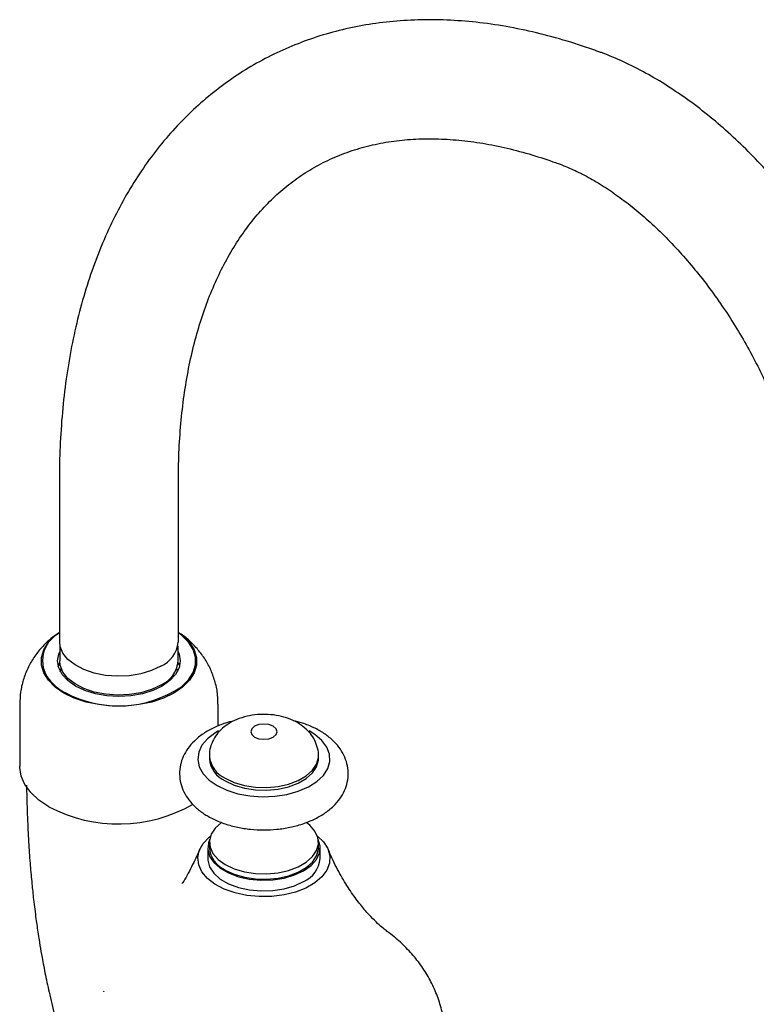
# Model space of a CAD drawing. Units: millimetres. Extents: x 3 to 2496, y 5 to 2495.
# Drawn here: x 501 to 613, y 2133 to 2282 of the extents above; entities that cross this region are included whole.
import ezdxf

# ---------------------------------------------------------------- set-up
doc = ezdxf.new("R2010")
doc.units = ezdxf.units.MM

msp = doc.modelspace()

# ---------------------------------------------------------------- linework, layer by layer
at = {"color": 7, "linetype": 'Continuous', "lineweight": 25}
for p, q in [((507.26, 2211.99), (507.26, 2187.49)), ((525.26, 2187.49), (525.26, 2211.99)), ((507.31, 2186.95), (507.31, 2184.64)), ((525.21, 2184.64), (525.21, 2186.95)), ((507.16, 2184.05), (507.33, 2184.28)), ((507.43, 2183.22), (507.37, 2183.1)), ((507.39, 2183.06), (507.53, 2183.49)), ((524.98, 2183.49), (525.12, 2183.06)), ((525.14, 2183.1), (525.08, 2183.22)), ((525.19, 2184.28), (525.35, 2184.05)), ((508.48, 2181.71), (508.41, 2182.15)), ((501.26, 2178.1), (501.26, 2168.71)), ((531.26, 2174.8), (531.26, 2178.1)), ((529.93, 2170.27), (529.93, 2169.86)), ((546.43, 2169.86), (546.43, 2170.27)), ((529.68, 2156.39), (529.68, 2154.75)), ((529.93, 2157.2), (529.93, 2156.39)), ((546.43, 2156.39), (546.43, 2157.2)), ((546.68, 2154.75), (546.68, 2156.39))]:
    msp.add_line(p, q, dxfattribs=at)
at = {"color": 7, "linetype": 'Continuous', "lineweight": 25, "flags": 128}
for points in [[(507.94, 2179.79), (506.62, 2180.69), (505.6, 2181.72), (504.9, 2182.83), (504.54, 2184), (504.54, 2185.18), (504.9, 2186.34), (505.6, 2187.46), (506.62, 2188.48), (507.26, 2188.96)], [(525.26, 2188.96), (525.89, 2188.48), (526.91, 2187.46), (527.61, 2186.34), (527.97, 2185.18), (527.97, 2184), (527.61, 2182.83), (526.91, 2181.72), (525.89, 2180.69), (524.57, 2179.79), (523, 2179.03), (521.23, 2178.43), (519.3, 2178.03), (517.28, 2177.82), (515.23, 2177.82), (513.21, 2178.03), (511.29, 2178.43), (509.51, 2179.03), (507.94, 2179.79)], [(525.72, 2180.75), (525.77, 2180.79), (526.78, 2181.8), (527.48, 2182.9), (527.83, 2184.05), (527.83, 2185.22), (527.48, 2186.37), (526.78, 2187.47), (525.77, 2188.48), (525.26, 2188.88)], [(522.58, 2183.84), (521.18, 2183.18), (519.58, 2182.7), (517.84, 2182.41), (516.03, 2182.33), (514.23, 2182.46), (512.52, 2182.8), (510.96, 2183.33), (509.62, 2184.03), (508.54, 2184.87), (507.79, 2185.82), (507.38, 2186.84), (507.31, 2187.49)], [(509.7, 2180.85), (508.54, 2181.66), (507.69, 2182.59), (507.16, 2183.59), (506.98, 2184.64), (507.16, 2185.68), (507.31, 2186.04)], [(525.21, 2186.04), (525.35, 2185.68), (525.53, 2184.64), (525.35, 2183.59), (524.83, 2182.59), (523.97, 2181.66), (522.81, 2180.85), (521.41, 2180.18), (519.81, 2179.69), (518.07, 2179.38), (516.26, 2179.28), (514.45, 2179.38), (512.71, 2179.69), (511.1, 2180.18), (509.7, 2180.85)], [(507.07, 2183.74), (507.16, 2184.05), (507.31, 2184.42)], [(522.58, 2180.98), (521.18, 2180.32), (519.58, 2179.84), (517.84, 2179.55), (516.03, 2179.47), (514.23, 2179.6), (512.52, 2179.94), (510.96, 2180.47), (509.62, 2181.17), (508.54, 2182.01), (507.79, 2182.96), (507.38, 2183.98), (507.31, 2184.64)], [(525.2, 2184.42), (525.35, 2184.05), (525.42, 2183.82)], [(524.1, 2182.15), (524.03, 2181.74), (524.03, 2181.71)], [(536.76, 2173.12), (537.41, 2172.87), (538.18, 2172.79), (538.94, 2172.87), (539.59, 2173.12), (540.02, 2173.5), (540.18, 2173.94), (540.02, 2174.38), (539.59, 2174.76), (538.94, 2175.01), (538.18, 2175.1), (537.41, 2175.01), (536.76, 2174.76), (536.33, 2174.38), (536.18, 2173.94), (536.33, 2173.5), (536.76, 2173.12)], [(532.34, 2166.49), (533.68, 2165.86), (535.22, 2165.41), (536.89, 2165.15), (538.61, 2165.1), (540.31, 2165.26), (541.92, 2165.61), (543.37, 2166.16), (544.59, 2166.86), (545.53, 2167.7), (546.15, 2168.63), (546.42, 2169.61), (546.43, 2169.86)], [(505.65, 2162.59), (504.15, 2163.6), (502.94, 2164.72), (502.04, 2165.94), (501.48, 2167.23), (501.26, 2168.55), (501.26, 2168.71)], [(531.79, 2160.21), (531.77, 2160.2), (530.83, 2159.36), (530.21, 2158.43), (529.94, 2157.45), (530.03, 2156.46), (530.47, 2155.5), (531.26, 2154.61), (532.34, 2153.83)], [(532.34, 2153.83), (533.68, 2153.21), (535.22, 2152.76), (536.89, 2152.5), (538.61, 2152.45), (540.31, 2152.6), (541.92, 2152.96), (543.37, 2153.5), (544.59, 2154.2), (545.53, 2155.04), (546.15, 2155.97), (546.42, 2156.95), (546.33, 2157.95), (545.88, 2158.91), (545.1, 2159.8), (544.56, 2160.22)], [(546.26, 2158.15), (547.17, 2157.27), (547.84, 2156.25), (548.15, 2155.16), (548.11, 2154.07), (547.7, 2152.99), (546.95, 2151.99), (545.89, 2151.08), (544.54, 2150.3), (542.97, 2149.69), (541.22, 2149.25), (539.36, 2149.02), (537.46, 2148.99), (535.59, 2149.18), (533.81, 2149.56), (532.18, 2150.13), (530.78, 2150.87), (529.64, 2151.75), (528.81, 2152.74), (528.32, 2153.8), (528.18, 2154.89), (528.41, 2155.98), (528.98, 2157.02), (529.9, 2157.99), (530.09, 2158.15)], [(529.96, 2157.65), (529.78, 2157.15), (529.69, 2156.13), (529.97, 2155.12), (530.6, 2154.16), (531.57, 2153.3), (532.83, 2152.57), (534.32, 2152.01), (535.98, 2151.65), (537.73, 2151.49), (539.51, 2151.54), (541.22, 2151.8), (542.81, 2152.27), (544.19, 2152.92)], [(532.34, 2153.02), (533.68, 2152.39), (535.22, 2151.94), (536.89, 2151.68), (538.61, 2151.63), (540.31, 2151.79), (541.92, 2152.14), (543.37, 2152.68), (544.59, 2153.39), (545.53, 2154.22), (546.15, 2155.15), (546.42, 2156.14), (546.43, 2156.39)], [(544.19, 2152.92), (545.31, 2153.71), (546.11, 2154.63), (546.57, 2155.62), (546.66, 2156.64), (546.39, 2157.65)], [(529.68, 2154.75), (529.69, 2154.5), (529.97, 2153.48), (530.6, 2152.52), (531.57, 2151.66), (532.83, 2150.94), (534.32, 2150.38), (535.98, 2150.01), (537.73, 2149.85), (539.51, 2149.91), (541.22, 2150.17), (542.81, 2150.64), (544.19, 2151.28)]]:
    msp.add_lwpolyline(points, dxfattribs=at)
at = {"color": 8, "linetype": 'Continuous', "lineweight": 25, "flags": 128}
for points in [[(531.32, 2174.06), (530.78, 2173.74), (529.64, 2172.86), (528.81, 2171.88), (528.32, 2170.82), (528.18, 2169.72), (528.41, 2168.63), (528.98, 2167.59), (529.9, 2166.62), (531.11, 2165.78)], [(531.11, 2165.78), (532.57, 2165.08), (534.24, 2164.55), (536.05, 2164.22), (537.94, 2164.09), (539.83, 2164.17), (541.67, 2164.45), (543.38, 2164.93), (544.9, 2165.59), (546.18, 2166.4), (547.17, 2167.34), (547.84, 2168.36), (548.15, 2169.45), (548.11, 2170.54), (547.7, 2171.62), (546.95, 2172.63), (545.89, 2173.53), (545, 2174.08)], [(532.34, 2166.9), (533.68, 2166.27), (535.22, 2165.82), (536.89, 2165.56), (538.61, 2165.51), (540.31, 2165.67), (541.92, 2166.02), (543.37, 2166.57), (544.59, 2167.27), (545.53, 2168.1), (546.15, 2169.03), (546.42, 2170.02), (546.43, 2170.27)]]:
    msp.add_lwpolyline(points, dxfattribs=at)
at = {"color": 7, "linetype": 'Continuous', "lineweight": 25}
for centre, radius, start, end in [((509.39, 2184.71), 4.68, 117.1778, 218.0676), ((520.75, 2187.92), 4.48, 294.1971, 354.4827), ((520.75, 2185.07), 4.48, 294.1971, 354.4827), ((534.01, 2170.24), 4.1, 185.3293, 245.9908), ((516.22, 2182.71), 22.73, 242.2831, 299.6892), ((534.01, 2156.77), 4.1, 185.3293, 245.9908), ((542.47, 2155.15), 4.23, 294.0092, 354.6707)]:
    msp.add_arc(centre, radius, start, end, dxfattribs=at)
at = {"color": 8, "linetype": 'Continuous', "lineweight": 25}
for centre, radius, start, end in [((511.79, 2186.79), 7.85, 219.2519, 241.5058), ((516.17, 2194.95), 17.11, 241.6249, 303.9136), ((534.02, 2170.65), 4.11, 185.6875, 245.9581)]:
    msp.add_arc(centre, radius, start, end, dxfattribs=at)
at = {"color": 7, "linetype": 'Continuous', "lineweight": 25}
for points, knots in [([(588.84, 2276.78), (588.01, 2277.08), (585.62, 2277.92), (581.7, 2279.09), (577.08, 2280.2), (572.53, 2281), (568.04, 2281.49), (563.63, 2281.67), (559.32, 2281.55), (555.12, 2281.12), (551.05, 2280.39), (547.11, 2279.37), (543.32, 2278.05), (539.68, 2276.46), (536.2, 2274.59), (532.89, 2272.45), (529.75, 2270.05), (526.79, 2267.39), (524.02, 2264.48), (521.43, 2261.32), (519.04, 2257.91), (516.86, 2254.27), (514.88, 2250.4), (513.12, 2246.31), (511.58, 2242), (510.27, 2237.5), (509.19, 2232.8), (508.34, 2227.93), (507.73, 2222.9), (507.36, 2217.81), (507.26, 2214.14), (507.26, 2212.21), (507.26, 2211.99)], [0, 0, 0, 0, 0.019267, 0.055295, 0.091259, 0.127088, 0.162741, 0.198176, 0.233358, 0.268266, 0.30289, 0.337242, 0.371351, 0.405265, 0.439043, 0.472756, 0.506462, 0.540224, 0.574112, 0.608183, 0.642482, 0.677037, 0.711859, 0.746941, 0.782263, 0.817795, 0.853499, 0.889337, 0.925271, 0.961269, 0.995473, 1, 1, 1, 1]), ([(637.27, 2212.53), (637.01, 2213.88), (636.51, 2216.56), (635.47, 2220.62), (634.23, 2224.67), (632.77, 2228.72), (631.11, 2232.73), (629.26, 2236.68), (627.23, 2240.57), (625.02, 2244.36), (622.65, 2248.05), (620.14, 2251.61), (617.48, 2255.03), (614.69, 2258.29), (611.78, 2261.37), (608.77, 2264.27), (605.66, 2266.95), (602.47, 2269.42), (599.21, 2271.64), (595.89, 2273.61), (592.6, 2275.28), (590.24, 2276.27), (589.01, 2276.72), (588.84, 2276.78)], [0, 0, 0, 0, 0.049897, 0.099674, 0.149345, 0.198918, 0.248411, 0.297844, 0.34724, 0.396623, 0.446019, 0.495444, 0.544924, 0.594484, 0.64415, 0.693945, 0.743887, 0.793989, 0.844253, 0.894662, 0.945169, 0.992488, 1, 1, 1, 1]), ([(525.26, 2211.99), (525.26, 2212.8), (525.28, 2215.15), (525.46, 2218.92), (525.88, 2223.25), (526.49, 2227.39), (527.29, 2231.34), (528.29, 2235.09), (529.46, 2238.63), (530.82, 2241.95), (532.34, 2245.06), (534.04, 2247.94), (535.9, 2250.6), (537.93, 2253.03), (540.14, 2255.23), (542.52, 2257.2), (545.08, 2258.93), (547.83, 2260.4), (550.73, 2261.61), (553.79, 2262.54), (556.98, 2263.19), (560.28, 2263.57), (563.69, 2263.66), (567.2, 2263.49), (570.79, 2263.05), (574.48, 2262.34), (578.17, 2261.38), (580.93, 2260.5), (582.42, 2259.96), (582.68, 2259.87)], [0, 0, 0, 0, 0.019657, 0.057167, 0.094651, 0.132128, 0.169617, 0.20715, 0.244771, 0.282537, 0.32052, 0.35881, 0.397508, 0.436722, 0.476548, 0.517035, 0.558144, 0.599701, 0.641365, 0.682707, 0.723482, 0.763594, 0.803066, 0.84199, 0.880477, 0.918633, 0.956554, 0.992168, 1, 1, 1, 1]), ([(582.68, 2259.87), (583.06, 2259.73), (584.16, 2259.31), (586.07, 2258.43), (588.41, 2257.15), (590.81, 2255.61), (593.23, 2253.84), (595.67, 2251.83), (598.09, 2249.6), (600.47, 2247.16), (602.79, 2244.53), (605.04, 2241.73), (607.19, 2238.77), (609.22, 2235.69), (611.11, 2232.5), (612.86, 2229.23), (614.44, 2225.9), (615.85, 2222.55), (617.07, 2219.2), (618.1, 2215.88), (618.91, 2212.76), (619.27, 2210.8), (619.44, 2209.89)], [0, 0, 0, 0, 0.026255, 0.076861, 0.127529, 0.178296, 0.229246, 0.280415, 0.331809, 0.383414, 0.435208, 0.487158, 0.539232, 0.591393, 0.643605, 0.69583, 0.748022, 0.800141, 0.85215, 0.904011, 0.95569, 1, 1, 1, 1]), ([(507.26, 2188.94), (506.82, 2188.64), (505.85, 2187.98), (504.56, 2186.7), (503.37, 2185.19), (502.43, 2183.54), (501.76, 2181.76), (501.33, 2179.95), (501.29, 2178.72), (501.27, 2178.13)], [0, 0, 0, 0, 0.123058, 0.273369, 0.421719, 0.568897, 0.715429, 0.861669, 1, 1, 1, 1]), ([(531.22, 2178.1), (531.22, 2178.56), (531.22, 2179.67), (530.86, 2181.4), (530.23, 2183.21), (529.34, 2184.87), (528.25, 2186.37), (526.95, 2187.69), (525.93, 2188.55), (525.33, 2188.9), (525.26, 2188.95)], [0, 0, 0, 0, 0.106705, 0.257742, 0.405177, 0.550022, 0.693358, 0.836429, 0.980713, 1, 1, 1, 1]), ([(546.4, 2170.27), (546.41, 2170.36), (546.46, 2170.86), (546.24, 2171.78), (545.76, 2172.92), (545.03, 2173.93), (544.09, 2174.79), (542.93, 2175.52), (541.57, 2176.08), (540.06, 2176.45), (538.44, 2176.6), (536.81, 2176.52), (535.2, 2176.21), (533.73, 2175.68), (532.46, 2174.94), (531.43, 2174.05), (530.65, 2173.03), (530.15, 2171.89), (529.91, 2170.94), (529.95, 2170.38), (529.96, 2170.23)], [0, 0, 0, 0, 0.011189, 0.067578, 0.122131, 0.176688, 0.23309, 0.292834, 0.356285, 0.422035, 0.488092, 0.554453, 0.621819, 0.691083, 0.754436, 0.814442, 0.871242, 0.926061, 0.979987, 1, 1, 1, 1]), ([(533.65, 2175.58), (533.21, 2175.48), (532.14, 2175.21), (530.58, 2174.56), (528.99, 2173.67), (527.67, 2172.61), (526.66, 2171.44), (525.95, 2170.22), (525.51, 2168.9), (525.37, 2167.51), (525.56, 2166.11), (526.05, 2164.8), (526.8, 2163.59), (527.82, 2162.49), (528.84, 2161.69), (529.52, 2161.27), (529.73, 2161.15)], [0, 0, 0, 0, 0.056725, 0.140162, 0.224674, 0.309984, 0.384703, 0.456163, 0.525166, 0.599065, 0.670646, 0.741428, 0.813266, 0.887834, 0.965854, 1, 1, 1, 1]), ([(529.73, 2161.15), (530.02, 2160.99), (530.83, 2160.55), (532.31, 2159.97), (534.18, 2159.46), (536.14, 2159.16), (538.15, 2159.06), (540.16, 2159.15), (542.13, 2159.45), (544.01, 2159.95), (545.77, 2160.65), (547.36, 2161.55), (548.67, 2162.61), (549.69, 2163.77), (550.4, 2164.99), (550.84, 2166.32), (550.98, 2167.71), (550.79, 2169.1), (550.31, 2170.42), (549.56, 2171.63), (548.54, 2172.73), (547.27, 2173.73), (545.75, 2174.58), (544.19, 2175.22), (543.09, 2175.49), (542.62, 2175.6)], [0, 0, 0, 0, 0.0259053, 0.0730099, 0.1199573, 0.1667165, 0.2133351, 0.2599543, 0.3067211, 0.3537948, 0.4013613, 0.449541, 0.498179, 0.540792, 0.5815462, 0.6208943, 0.663039, 0.7038555, 0.7442106, 0.7851605, 0.8276625, 0.872132, 0.9182408, 0.9651715, 1, 1, 1, 1]), ([(502.3, 2165.83), (502.3, 2165.4), (502.32, 2163.65), (502.42, 2160.65), (502.61, 2157.02), (502.83, 2153.85), (503.08, 2151.08), (503.36, 2148.39), (503.68, 2145.86), (504.01, 2143.54), (504.32, 2141.6), (504.68, 2139.52), (505.16, 2137.03), (505.83, 2133.93), (506.72, 2130.28), (507.91, 2125.97), (509.44, 2121.03), (510.58, 2117.59), (511.2, 2115.73)], [0, 0, 0, 0, 0.027845, 0.114653, 0.18872, 0.251974, 0.305994, 0.352044, 0.408277, 0.451192, 0.483848, 0.517766, 0.568157, 0.624562, 0.693864, 0.779156, 0.880918, 1, 1, 1, 1]), ([(528.47, 2156.16), (528.07, 2155.27), (527.27, 2153.48), (526.33, 2151.76), (525.82, 2151), (525.79, 2150.95)], [0, 0, 0, 0, 0.484792, 0.972382, 1, 1, 1, 1]), ([(556.75, 2143.79), (556.72, 2143.81), (556.56, 2143.93), (556.02, 2144.36), (555.15, 2145.14), (554.04, 2146.26), (552.79, 2147.73), (551.41, 2149.58), (549.99, 2151.83), (548.78, 2154.06), (548.14, 2155.6), (547.9, 2156.18)], [0, 0, 0, 0, 0.0214515, 0.1247248, 0.2346608, 0.3522531, 0.4782973, 0.6132443, 0.7570362, 0.9089841, 1, 1, 1, 1]), ([(565.66, 2127.01), (565.64, 2127.73), (565.61, 2129.28), (565.17, 2131.59), (564.46, 2133.92), (563.48, 2136.13), (562.24, 2138.21), (560.77, 2140.15), (559.05, 2141.92), (557.67, 2143.15), (556.83, 2143.72), (556.67, 2143.82)], [0, 0, 0, 0, 0.1091487, 0.232396, 0.3544129, 0.4758963, 0.597599, 0.7203495, 0.8450481, 0.9726144, 1, 1, 1, 1]), ([(513.96, 2134.58), (513.96, 2134.58), (513.96, 2134.58), (513.96, 2134.58), (513.99, 2134.61), (514.01, 2134.65), (514.04, 2134.68)], [-0.00000006, -0.00000006, -0.00000006, -0.00000006, 0, 0, 0, 0.0001370531, 0.0001370531, 0.0001370531, 0.0001370531])]:
    msp.add_open_spline(points, degree=3, knots=knots, dxfattribs=at)

doc.saveas('drawing.dxf')
